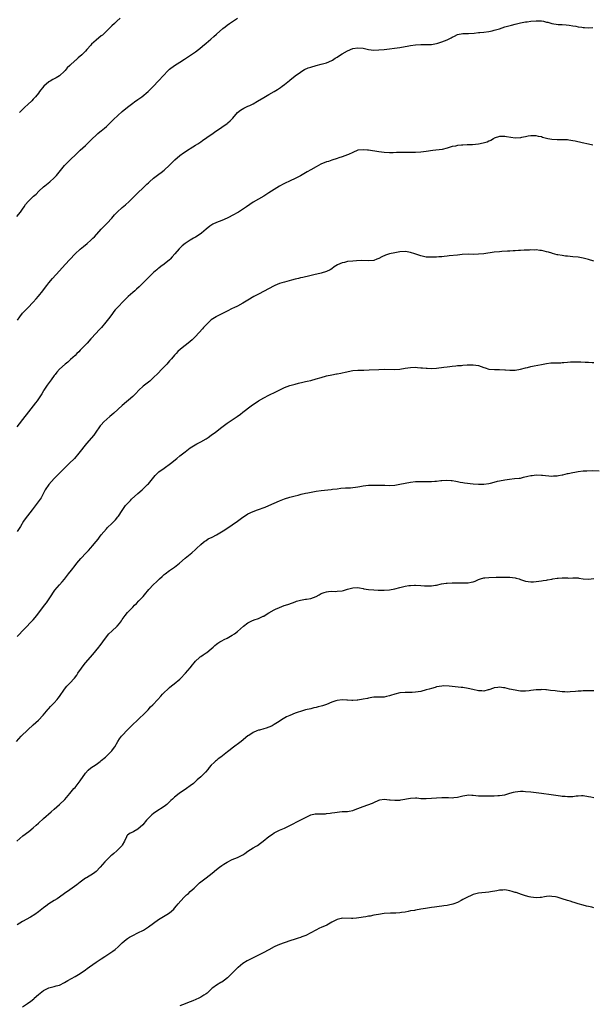
# Model space of a CAD drawing. Units: inches. Extents: x 2601000 to 2604000, y 1485000 to 1488000.
# Drawn here: x 2602758 to 2602976, y 1485745 to 1486120 of the extents above; entities that cross this region are included whole.
import ezdxf

# ---------------------------------------------------------------- set-up
doc = ezdxf.new("R2010")
doc.units = ezdxf.units.IN
doc.header["$MEASUREMENT"] = 0
doc.layers.add('LD26011485_10ft', color=110, linetype='Continuous')

msp = doc.modelspace()

# ---------------------------------------------------------------- linework, layer by layer
at = {"layer": 'LD26011485_10ft'}
for points, elevation in [([(2602756.72, 1486045.28), (2602758.18, 1486047), (2602759, 1486048.14), (2602759.59, 1486049), (2602760.14, 1486049.86), (2602761.04, 1486051), (2602763.14, 1486053), (2602764.12, 1486053.88), (2602765.22, 1486055), (2602767, 1486056.64), (2602767.41, 1486057), (2602769.42, 1486058.58), (2602771, 1486060.01), (2602771.97, 1486061), (2602775, 1486064.71), (2602775.27, 1486065), (2602776.11, 1486065.89), (2602777.27, 1486067), (2602779.28, 1486069), (2602781, 1486070.61), (2602783, 1486072.41), (2602784.31, 1486073.69), (2602785, 1486074.44), (2602785.28, 1486074.72), (2602785.54, 1486075), (2602787, 1486076.37), (2602787.74, 1486077), (2602788.45, 1486077.55), (2602789, 1486078.01), (2602790.25, 1486079), (2602791, 1486079.64), (2602792.44, 1486081), (2602793.73, 1486082.27), (2602797, 1486085.34), (2602799, 1486087.07), (2602801, 1486088.5), (2602801.74, 1486089), (2602803, 1486089.89), (2602804.51, 1486091), (2602806.85, 1486093), (2602807.93, 1486094.07), (2602809, 1486095.04), (2602810.76, 1486097), (2602811, 1486097.24), (2602812.6, 1486099), (2602814.52, 1486101), (2602815, 1486101.46), (2602817, 1486102.98), (2602819, 1486104.16), (2602820.72, 1486105.28), (2602825, 1486108.12), (2602826.18, 1486109), (2602826.64, 1486109.36), (2602827.71, 1486110.29), (2602829, 1486111.45), (2602830.87, 1486113), (2602832.01, 1486113.99), (2602833, 1486114.9), (2602835.39, 1486117), (2602836.28, 1486117.72), (2602837, 1486118.26), (2602837.9, 1486119), (2602840.96, 1486121.04)], 10610), ([(2602757, 1486005.72), (2602757.87, 1486007), (2602759, 1486008.38), (2602759.53, 1486009), (2602761, 1486010.49), (2602763, 1486012.6), (2602764.13, 1486013.87), (2602765, 1486014.9), (2602766.73, 1486017), (2602767.7, 1486018.3), (2602768.27, 1486019), (2602769, 1486019.97), (2602770.34, 1486021.66), (2602773, 1486024.54), (2602775.22, 1486027), (2602777, 1486028.93), (2602779.09, 1486031), (2602781, 1486032.78), (2602782.18, 1486033.82), (2602783.6, 1486035), (2602785, 1486036.23), (2602785.83, 1486037), (2602786.41, 1486037.59), (2602789, 1486040.46), (2602790.26, 1486041.74), (2602791.27, 1486042.73), (2602793, 1486044.61), (2602794.09, 1486045.91), (2602795.05, 1486046.95), (2602797, 1486048.73), (2602798.24, 1486049.76), (2602799.6, 1486051), (2602801.67, 1486053), (2602803, 1486054.33), (2602805, 1486056.28), (2602806.4, 1486057.6), (2602807, 1486058.18), (2602807.43, 1486058.57), (2602809, 1486059.92), (2602811, 1486061.41), (2602811.89, 1486062.11), (2602813, 1486062.95), (2602815, 1486064.84), (2602816.07, 1486065.93), (2602817.12, 1486066.88), (2602819, 1486068.52), (2602820.41, 1486069.59), (2602822.56, 1486071), (2602823, 1486071.28), (2602825, 1486072.48), (2602825.81, 1486073), (2602827, 1486073.79), (2602827.68, 1486074.32), (2602831, 1486076.63), (2602831.57, 1486077), (2602832.4, 1486077.6), (2602833, 1486077.98), (2602835, 1486079.33), (2602837, 1486080.75), (2602837.33, 1486081), (2602838.22, 1486081.78), (2602839.17, 1486082.83), (2602840.95, 1486085), (2602842.12, 1486085.88), (2602843.39, 1486086.61), (2602844.22, 1486087), (2602845, 1486087.35), (2602845.69, 1486087.69), (2602847, 1486088.31), (2602848.7, 1486089.3), (2602851, 1486090.71), (2602853, 1486091.83), (2602855.01, 1486093), (2602856.25, 1486093.75), (2602857, 1486094.3), (2602857.44, 1486094.56), (2602858.05, 1486095), (2602859, 1486095.7), (2602860.86, 1486097.14), (2602861, 1486097.27), (2602863.05, 1486099), (2602865, 1486100.4), (2602865.96, 1486101), (2602866.63, 1486101.37), (2602868.01, 1486101.99), (2602869, 1486102.33), (2602871, 1486102.89), (2602873, 1486103.39), (2602875, 1486103.96), (2602877, 1486104.8), (2602877.33, 1486105), (2602878.33, 1486105.67), (2602879, 1486106.06), (2602879.55, 1486106.45), (2602881, 1486107.4), (2602883, 1486108.56), (2602885, 1486109.37), (2602887, 1486109.66), (2602889, 1486109.47), (2602891, 1486109.07), (2602893, 1486108.83), (2602895, 1486108.84), (2602896.95, 1486109.05), (2602903, 1486109.79), (2602905, 1486110.13), (2602905.71, 1486110.29), (2602907, 1486110.54), (2602909, 1486110.85), (2602911, 1486110.92), (2602913, 1486110.87), (2602915, 1486110.97), (2602917, 1486111.34), (2602917.45, 1486111.45), (2602919, 1486111.89), (2602921, 1486112.67), (2602922.53, 1486113.47), (2602923, 1486113.77), (2602923.84, 1486114.16), (2602925, 1486114.78), (2602927, 1486115.14), (2602929.17, 1486115.17), (2602931.3, 1486115.3), (2602933, 1486115.47), (2602933.51, 1486115.51), (2602935, 1486115.66), (2602937, 1486115.92), (2602938.17, 1486116.17), (2602939, 1486116.37), (2602941, 1486116.97), (2602943, 1486117.63), (2602944.05, 1486117.95), (2602945.64, 1486118.36), (2602947, 1486118.74), (2602949, 1486119.21), (2602951, 1486119.54), (2602951.63, 1486119.63), (2602953, 1486119.81), (2602955, 1486120.01), (2602955.98, 1486119.98), (2602957, 1486119.92), (2602957.79, 1486119.79), (2602959, 1486119.5), (2602959.43, 1486119.43), (2602961.03, 1486118.97), (2602963.38, 1486118.62), (2602965, 1486118.56), (2602966.46, 1486118.46), (2602967.67, 1486118.33), (2602969, 1486118.06), (2602970.1, 1486117.9), (2602971, 1486117.68), (2602972.47, 1486117.53), (2602973, 1486117.44), (2602973.42, 1486117.42), (2602975, 1486117.34), (2602976.63, 1486117.37)], 10620), ([(2602796.19, 1486121), (2602795, 1486119.87), (2602794.04, 1486119), (2602793, 1486118.02), (2602791.97, 1486117), (2602791, 1486116), (2602789.96, 1486115), (2602789.45, 1486114.55), (2602789, 1486114.22), (2602787, 1486112.61), (2602785.3, 1486111), (2602785, 1486110.65), (2602783.46, 1486109), (2602783, 1486108.44), (2602781.53, 1486107), (2602780.17, 1486105.83), (2602779.25, 1486105), (2602779, 1486104.8), (2602777.02, 1486102.98), (2602776.02, 1486101.98), (2602775.2, 1486101), (2602775, 1486100.79), (2602773, 1486099), (2602771.77, 1486098.23), (2602771, 1486097.86), (2602770.47, 1486097.53), (2602769.56, 1486097), (2602769, 1486096.64), (2602767.11, 1486095), (2602765.47, 1486093), (2602765, 1486092.37), (2602763.89, 1486091), (2602763.48, 1486090.52), (2602763, 1486090.04), (2602762.52, 1486089.48), (2602761, 1486088.03), (2602759.89, 1486087), (2602759, 1486086.12), (2602757.74, 1486085)], 10600), ([(2602976.58, 1486072.58), (2602975, 1486072.85), (2602972.6, 1486073.4), (2602969.96, 1486074.04), (2602969, 1486074.23), (2602967.52, 1486074.48), (2602967, 1486074.53), (2602965.42, 1486074.58), (2602963, 1486074.56), (2602961, 1486074.72), (2602959.48, 1486075), (2602957.49, 1486075.49), (2602957, 1486075.64), (2602955.84, 1486075.84), (2602955, 1486076.04), (2602954.09, 1486076.09), (2602953, 1486076.09), (2602951.99, 1486075.99), (2602951, 1486075.75), (2602949.47, 1486075.47), (2602949, 1486075.34), (2602947, 1486075.22), (2602945.4, 1486075.4), (2602943.68, 1486075.68), (2602943, 1486075.82), (2602941, 1486075.79), (2602939, 1486075.16), (2602938.71, 1486075), (2602937.69, 1486074.31), (2602937, 1486074.1), (2602936.28, 1486073.72), (2602934.74, 1486073.26), (2602933, 1486072.9), (2602930.69, 1486072.69), (2602929, 1486072.65), (2602928.62, 1486072.62), (2602927, 1486072.57), (2602926.49, 1486072.49), (2602925, 1486072.38), (2602924.19, 1486072.19), (2602923, 1486071.97), (2602921, 1486071.38), (2602919.07, 1486070.93), (2602915.51, 1486070.49), (2602913, 1486070.09), (2602912.03, 1486069.96), (2602911, 1486069.87), (2602909, 1486069.74), (2602907, 1486069.74), (2602905, 1486069.78), (2602904.26, 1486069.74), (2602903, 1486069.75), (2602901.71, 1486069.71), (2602900.38, 1486069.62), (2602899, 1486069.61), (2602897, 1486069.73), (2602895, 1486069.98), (2602891, 1486070.58), (2602890.61, 1486070.61), (2602889, 1486070.76), (2602887, 1486070.55), (2602885, 1486069.78), (2602883.36, 1486069), (2602883, 1486068.8), (2602881, 1486068.04), (2602879.68, 1486067.68), (2602879, 1486067.47), (2602877, 1486066.84), (2602875.68, 1486066.32), (2602875, 1486066.1), (2602872.79, 1486065.21), (2602871, 1486064.3), (2602869, 1486063.15), (2602867.66, 1486062.34), (2602865, 1486060.85), (2602863, 1486059.78), (2602861.14, 1486058.86), (2602859, 1486057.89), (2602858.4, 1486057.6), (2602857, 1486056.86), (2602855, 1486055.63), (2602854.01, 1486055), (2602853, 1486054.3), (2602852.19, 1486053.81), (2602851, 1486053.06), (2602849, 1486051.94), (2602847, 1486050.74), (2602844.46, 1486049), (2602841.36, 1486047), (2602839, 1486045.63), (2602837.82, 1486045), (2602837, 1486044.62), (2602835, 1486043.81), (2602833, 1486043.03), (2602831.59, 1486042.41), (2602830.39, 1486041.61), (2602829, 1486040.46), (2602827.32, 1486039), (2602825.99, 1486038.01), (2602825, 1486037.46), (2602824.72, 1486037.28), (2602824.25, 1486037), (2602823, 1486036.23), (2602821.09, 1486035), (2602819.94, 1486034.06), (2602819, 1486033.21), (2602818.79, 1486033), (2602817.05, 1486031), (2602816.11, 1486029.89), (2602815.3, 1486029), (2602815, 1486028.72), (2602813, 1486027.14), (2602811.73, 1486026.27), (2602811, 1486025.64), (2602810.64, 1486025.36), (2602810.23, 1486025), (2602809, 1486023.89), (2602807.51, 1486022.49), (2602805, 1486019.94), (2602804.04, 1486019), (2602803.51, 1486018.49), (2602802.45, 1486017.55), (2602801.84, 1486017), (2602801, 1486016.31), (2602799.26, 1486014.74), (2602799, 1486014.5), (2602797.51, 1486013), (2602795.3, 1486010.7), (2602794.35, 1486009.65), (2602793.82, 1486009), (2602793, 1486007.94), (2602791.74, 1486006.26), (2602790.72, 1486005), (2602789.03, 1486002.97), (2602788.09, 1486001.91), (2602787, 1486000.78), (2602785, 1485998.64), (2602783.58, 1485997), (2602781.71, 1485995), (2602781.38, 1485994.62), (2602781, 1485994.26), (2602780.4, 1485993.6), (2602779.74, 1485993), (2602779, 1485992.28), (2602777.29, 1485990.71), (2602777, 1485990.46), (2602776.24, 1485989.76), (2602775.27, 1485989), (2602773.07, 1485987), (2602772.09, 1485985.91), (2602771.35, 1485985), (2602771, 1485984.59), (2602769.86, 1485983), (2602768.38, 1485981), (2602767.14, 1485979), (2602767, 1485978.74), (2602766.36, 1485977.64), (2602764.55, 1485975), (2602763.86, 1485974.14), (2602760.33, 1485969.67), (2602759.83, 1485969), (2602756.75, 1485965)], 10630), ([(2602977, 1486028.24), (2602975, 1486028.86), (2602973, 1486029.37), (2602971, 1486029.73), (2602969, 1486029.94), (2602967, 1486030.12), (2602966.21, 1486030.21), (2602965, 1486030.36), (2602963.34, 1486030.66), (2602963, 1486030.72), (2602961.21, 1486031.21), (2602961, 1486031.25), (2602959.68, 1486031.68), (2602959, 1486031.83), (2602958.07, 1486032.07), (2602957, 1486032.28), (2602956.35, 1486032.35), (2602955, 1486032.52), (2602954.49, 1486032.49), (2602953, 1486032.58), (2602952.51, 1486032.51), (2602951, 1486032.5), (2602950.43, 1486032.43), (2602949, 1486032.31), (2602948.28, 1486032.28), (2602947, 1486032.16), (2602946.17, 1486032.17), (2602945, 1486032.08), (2602944.08, 1486032.08), (2602941.95, 1486031.95), (2602941, 1486031.86), (2602939, 1486031.65), (2602935, 1486031.09), (2602933, 1486030.91), (2602931, 1486030.86), (2602929, 1486030.87), (2602926.78, 1486030.78), (2602925, 1486030.61), (2602921.74, 1486030.26), (2602921, 1486030.16), (2602919.93, 1486030.07), (2602919, 1486029.95), (2602917.85, 1486029.85), (2602917, 1486029.8), (2602915, 1486029.73), (2602914.25, 1486029.75), (2602913, 1486029.83), (2602911.99, 1486030.01), (2602911, 1486030.25), (2602908.69, 1486031), (2602907, 1486031.58), (2602905.8, 1486031.8), (2602905, 1486031.95), (2602903, 1486031.87), (2602901, 1486031.5), (2602898.97, 1486031), (2602897.51, 1486030.49), (2602896.11, 1486029.89), (2602895, 1486029.31), (2602894.14, 1486029), (2602893, 1486028.55), (2602891, 1486028.38), (2602888.46, 1486028.46), (2602886.41, 1486028.41), (2602885, 1486028.31), (2602883, 1486028.11), (2602881.8, 1486027.8), (2602881, 1486027.63), (2602879.19, 1486026.81), (2602877.93, 1486026.07), (2602877, 1486025.36), (2602876.37, 1486025), (2602875, 1486024.33), (2602873, 1486023.71), (2602870.1, 1486023), (2602867.57, 1486022.43), (2602867, 1486022.32), (2602865.94, 1486022.06), (2602865, 1486021.9), (2602864.3, 1486021.7), (2602863, 1486021.4), (2602861.65, 1486021), (2602859, 1486020.29), (2602857.97, 1486019.97), (2602857, 1486019.7), (2602855.3, 1486019), (2602855, 1486018.86), (2602849, 1486015.71), (2602847.26, 1486014.74), (2602845, 1486013.44), (2602843, 1486012.23), (2602841, 1486011.11), (2602839.59, 1486010.41), (2602839, 1486010.16), (2602837, 1486009.21), (2602835, 1486008.15), (2602833, 1486007.12), (2602832.8, 1486007), (2602831, 1486005.82), (2602830.01, 1486005), (2602829, 1486003.99), (2602828.09, 1486003), (2602827.59, 1486002.41), (2602825, 1485999.57), (2602824.45, 1485999), (2602823.71, 1485998.29), (2602823, 1485997.64), (2602822.2, 1485997), (2602821, 1485996.09), (2602819.28, 1485994.72), (2602818.25, 1485993.75), (2602817.56, 1485993), (2602817, 1485992.42), (2602815.77, 1485991), (2602815, 1485990.17), (2602813.99, 1485989), (2602812.14, 1485987), (2602810.6, 1485985.4), (2602809, 1485983.81), (2602807.5, 1485982.5), (2602807, 1485982.15), (2602805.51, 1485981), (2602805, 1485980.58), (2602803.33, 1485979), (2602802.19, 1485977.81), (2602801.38, 1485977), (2602801, 1485976.65), (2602797, 1485973.2), (2602793.74, 1485970.26), (2602792.29, 1485969), (2602790.04, 1485967), (2602789, 1485965.87), (2602788.6, 1485965.4), (2602788.31, 1485965), (2602786.99, 1485963), (2602786.15, 1485961.85), (2602783.34, 1485958.66), (2602780.44, 1485955), (2602778.73, 1485953), (2602776.81, 1485951), (2602775.88, 1485950.12), (2602774.74, 1485949), (2602773, 1485947.33), (2602771, 1485945.31), (2602769, 1485943.05), (2602767.64, 1485941), (2602767, 1485939.78), (2602766, 1485938), (2602762.62, 1485933.38), (2602760, 1485930), (2602759.35, 1485929), (2602758.14, 1485927), (2602756.9, 1485925.09)], 10640), ([(2602756.88, 1485885), (2602762.69, 1485891), (2602763, 1485891.34), (2602764.4, 1485893), (2602767.37, 1485897), (2602768.08, 1485897.92), (2602768.83, 1485899), (2602770.18, 1485901), (2602770.48, 1485901.52), (2602771.3, 1485902.7), (2602773, 1485904.73), (2602774.08, 1485905.92), (2602775, 1485906.98), (2602775.77, 1485907.98), (2602776.54, 1485909), (2602777.59, 1485910.41), (2602779, 1485912.18), (2602779.68, 1485913), (2602781.24, 1485914.76), (2602783.28, 1485917), (2602784.08, 1485917.92), (2602785, 1485918.9), (2602785.66, 1485919.66), (2602787, 1485921.23), (2602787.76, 1485922.24), (2602788.39, 1485923), (2602789, 1485923.79), (2602790.01, 1485925), (2602791, 1485926.13), (2602791.42, 1485926.58), (2602793, 1485928.11), (2602793.89, 1485929), (2602794.43, 1485929.57), (2602795.31, 1485930.69), (2602795.54, 1485931), (2602796.93, 1485933.07), (2602798.3, 1485935), (2602799, 1485935.79), (2602800.14, 1485937), (2602800.58, 1485937.42), (2602803, 1485939.62), (2602804.57, 1485941), (2602805, 1485941.39), (2602806.69, 1485943), (2602807, 1485943.33), (2602809.58, 1485946.42), (2602811, 1485947.83), (2602813, 1485949.33), (2602815.39, 1485951), (2602817.89, 1485953), (2602819, 1485953.92), (2602821, 1485955.53), (2602822.9, 1485957), (2602824.19, 1485957.81), (2602825.44, 1485958.56), (2602827, 1485959.38), (2602829, 1485960.52), (2602829.76, 1485961), (2602831, 1485961.86), (2602832.55, 1485963), (2602835, 1485964.95), (2602837, 1485966.42), (2602839, 1485967.73), (2602840.91, 1485969), (2602842.14, 1485969.86), (2602843, 1485970.58), (2602846.21, 1485973), (2602849.02, 1485974.98), (2602851, 1485976.14), (2602853, 1485977.13), (2602855.66, 1485978.34), (2602859, 1485980.09), (2602861, 1485980.88), (2602863, 1485981.37), (2602864.34, 1485981.66), (2602865.93, 1485982.07), (2602867, 1485982.3), (2602867.55, 1485982.45), (2602869, 1485982.77), (2602871, 1485983.32), (2602873, 1485983.91), (2602875, 1485984.46), (2602877, 1485984.91), (2602878.74, 1485985.26), (2602879, 1485985.29), (2602880.43, 1485985.57), (2602881, 1485985.64), (2602882.08, 1485985.92), (2602885, 1485986.55), (2602887, 1485986.72), (2602889.29, 1485986.71), (2602891.23, 1485986.77), (2602895, 1485986.98), (2602897, 1485987.02), (2602901.09, 1485986.91), (2602903, 1485987.08), (2602905, 1485987.44), (2602907, 1485987.74), (2602909, 1485987.79), (2602909.74, 1485987.74), (2602911, 1485987.62), (2602911.58, 1485987.58), (2602913, 1485987.41), (2602913.42, 1485987.42), (2602915, 1485987.35), (2602917, 1485987.46), (2602919.77, 1485987.77), (2602921, 1485987.96), (2602922.06, 1485988.06), (2602923, 1485988.2), (2602924.31, 1485988.31), (2602925, 1485988.4), (2602926.51, 1485988.51), (2602927, 1485988.57), (2602928.69, 1485988.69), (2602929, 1485988.73), (2602931, 1485988.76), (2602933, 1485988.41), (2602934.04, 1485988.04), (2602935, 1485987.68), (2602935.54, 1485987.54), (2602937, 1485987.07), (2602939.07, 1485986.93), (2602941, 1485986.93), (2602943, 1485986.78), (2602943.26, 1485986.74), (2602945, 1485986.65), (2602945.35, 1485986.65), (2602947, 1485986.71), (2602949, 1485986.99), (2602951, 1485987.59), (2602951.73, 1485987.73), (2602953, 1485988.1), (2602954.3, 1485988.3), (2602957, 1485988.84), (2602957.7, 1485989), (2602959, 1485989.26), (2602960.58, 1485989.42), (2602961, 1485989.49), (2602962.52, 1485989.48), (2602963, 1485989.52), (2602964.48, 1485989.52), (2602965, 1485989.54), (2602965.56, 1485989.56), (2602967, 1485989.69), (2602968.15, 1485989.85), (2602969, 1485989.86), (2602969.83, 1485989.83), (2602971, 1485989.9), (2602972.11, 1485989.89), (2602973.78, 1485989.78), (2602975, 1485989.73), (2602976.37, 1485989.63), (2602977, 1485989.58)], 10650), ([(2602756.59, 1485845), (2602758.49, 1485847), (2602761, 1485849.44), (2602763, 1485851.31), (2602765, 1485853.13), (2602766.82, 1485855), (2602768.71, 1485857.29), (2602769, 1485857.58), (2602769.65, 1485858.35), (2602771, 1485859.68), (2602772.18, 1485861), (2602772.52, 1485861.48), (2602773, 1485862.1), (2602774.99, 1485865.01), (2602775.85, 1485866.15), (2602776.8, 1485867), (2602777, 1485867.2), (2602778.82, 1485869.18), (2602779.66, 1485870.34), (2602780.09, 1485871), (2602781.48, 1485873), (2602782.13, 1485873.87), (2602783.04, 1485875), (2602785.77, 1485878.23), (2602788.05, 1485881), (2602788.47, 1485881.53), (2602789.34, 1485882.66), (2602789.56, 1485883), (2602791, 1485884.89), (2602791.95, 1485886.05), (2602793, 1485887.08), (2602795.05, 1485889), (2602795.95, 1485890.05), (2602796.68, 1485891), (2602797, 1485891.51), (2602798.07, 1485893), (2602799, 1485894.16), (2602799.78, 1485895), (2602801, 1485896.22), (2602801.74, 1485897), (2602802.39, 1485897.61), (2602803.38, 1485898.62), (2602805, 1485900.36), (2602805.57, 1485901), (2602807.19, 1485903), (2602809, 1485904.91), (2602810.1, 1485905.9), (2602811, 1485906.73), (2602811.26, 1485907), (2602812.3, 1485907.98), (2602813, 1485908.65), (2602813.42, 1485909), (2602815, 1485910.22), (2602815.49, 1485910.51), (2602816.24, 1485911), (2602817, 1485911.55), (2602818.89, 1485913), (2602821.06, 1485914.94), (2602823, 1485916.5), (2602823.58, 1485917), (2602825, 1485918.27), (2602825.36, 1485918.64), (2602827, 1485920.13), (2602828.03, 1485921), (2602828.54, 1485921.46), (2602829, 1485921.72), (2602829.75, 1485922.25), (2602831.32, 1485923), (2602833, 1485923.87), (2602834.95, 1485925), (2602836.2, 1485925.8), (2602837, 1485926.35), (2602838.02, 1485927), (2602839, 1485927.6), (2602840.97, 1485929.03), (2602843, 1485930.58), (2602843.25, 1485930.75), (2602845, 1485931.8), (2602847, 1485932.7), (2602848.64, 1485933.36), (2602851.55, 1485934.45), (2602853, 1485935.06), (2602857, 1485936.78), (2602859, 1485937.55), (2602861, 1485938.19), (2602863, 1485938.72), (2602864.14, 1485939), (2602865.31, 1485939.31), (2602867, 1485939.7), (2602867.9, 1485939.9), (2602871, 1485940.48), (2602873, 1485940.78), (2602876.81, 1485941.19), (2602877.22, 1485941.22), (2602879, 1485941.44), (2602880.4, 1485941.6), (2602882.28, 1485941.72), (2602884.18, 1485941.82), (2602885, 1485941.9), (2602886.07, 1485942.07), (2602887, 1485942.16), (2602887.74, 1485942.26), (2602889, 1485942.5), (2602891, 1485942.74), (2602893, 1485942.8), (2602897.27, 1485942.73), (2602899, 1485942.72), (2602901, 1485942.82), (2602903, 1485943.12), (2602905, 1485943.56), (2602907, 1485943.95), (2602909, 1485944.17), (2602911, 1485944.23), (2602913, 1485944.21), (2602915, 1485944.23), (2602916.34, 1485944.34), (2602917, 1485944.35), (2602918.56, 1485944.56), (2602919, 1485944.56), (2602920.72, 1485944.72), (2602922.61, 1485944.61), (2602923, 1485944.57), (2602924.31, 1485944.31), (2602925, 1485944.22), (2602925.99, 1485943.99), (2602927, 1485943.86), (2602927.7, 1485943.7), (2602931, 1485943.27), (2602933, 1485943.12), (2602935, 1485943.13), (2602937, 1485943.43), (2602937.55, 1485943.55), (2602939, 1485943.96), (2602940.26, 1485944.26), (2602941, 1485944.49), (2602943, 1485944.88), (2602944.86, 1485945.14), (2602946.73, 1485945.27), (2602948.56, 1485945.44), (2602949, 1485945.52), (2602950.22, 1485945.78), (2602951.8, 1485946.2), (2602953, 1485946.47), (2602953.47, 1485946.53), (2602955, 1485946.69), (2602957, 1485946.66), (2602957.4, 1485946.6), (2602961, 1485946.27), (2602961.68, 1485946.32), (2602963, 1485946.35), (2602963.52, 1485946.48), (2602965, 1485946.7), (2602965.22, 1485946.78), (2602967, 1485947.2), (2602967.23, 1485947.23), (2602969, 1485947.68), (2602969.79, 1485947.79), (2602971, 1485948.04), (2602973, 1485948.25), (2602974.32, 1485948.32), (2602976.34, 1485948.34), (2602979, 1485948.29)], 10660), ([(2602756.77, 1485807), (2602759.02, 1485809), (2602761.31, 1485810.69), (2602763, 1485812.02), (2602764.11, 1485813), (2602765, 1485813.83), (2602767, 1485815.62), (2602769.88, 1485818.12), (2602771, 1485819.18), (2602773.12, 1485821), (2602775.1, 1485822.89), (2602777, 1485825.09), (2602778.58, 1485827), (2602779, 1485827.47), (2602780.22, 1485829), (2602780.58, 1485829.42), (2602781, 1485829.98), (2602783, 1485832.89), (2602784, 1485834), (2602785.06, 1485834.94), (2602787, 1485836.25), (2602788.62, 1485837.38), (2602789, 1485837.68), (2602790.58, 1485839), (2602791, 1485839.37), (2602792.62, 1485841), (2602792.8, 1485841.2), (2602793, 1485841.48), (2602793.67, 1485842.33), (2602794.12, 1485843), (2602795.34, 1485845), (2602796.02, 1485845.98), (2602796.77, 1485847), (2602797, 1485847.27), (2602799, 1485849.4), (2602799.81, 1485850.19), (2602801, 1485851.41), (2602802.67, 1485853), (2602803.91, 1485854.09), (2602805, 1485855.15), (2602806.92, 1485857.08), (2602807.85, 1485858.15), (2602808.68, 1485859), (2602810.56, 1485861), (2602811.71, 1485862.29), (2602812.41, 1485863), (2602813, 1485863.64), (2602814.39, 1485865), (2602815, 1485865.56), (2602815.79, 1485866.21), (2602816.84, 1485867), (2602819, 1485868.73), (2602819.29, 1485869), (2602821.16, 1485871), (2602822.9, 1485873.1), (2602823.79, 1485874.21), (2602824.46, 1485875), (2602825, 1485875.6), (2602826.48, 1485877), (2602826.76, 1485877.24), (2602827, 1485877.39), (2602827.92, 1485878.08), (2602829, 1485878.79), (2602829.28, 1485879), (2602831, 1485880.4), (2602831.72, 1485881), (2602832.41, 1485881.59), (2602833, 1485882.14), (2602833.54, 1485882.46), (2602834.29, 1485883), (2602835, 1485883.45), (2602835.96, 1485883.96), (2602837, 1485884.47), (2602839, 1485885.56), (2602839.9, 1485886.1), (2602841.01, 1485886.99), (2602843.24, 1485889), (2602845, 1485890.3), (2602845.46, 1485890.54), (2602846.44, 1485891), (2602847.35, 1485891.35), (2602849, 1485891.9), (2602850.75, 1485892.75), (2602851, 1485892.86), (2602852.34, 1485893.66), (2602853, 1485894.12), (2602855, 1485895.24), (2602855.47, 1485895.47), (2602857, 1485896.11), (2602858.84, 1485896.84), (2602859.28, 1485897), (2602860.57, 1485897.43), (2602863, 1485898.32), (2602863.52, 1485898.48), (2602865.06, 1485898.94), (2602867, 1485899.24), (2602867.31, 1485899.31), (2602869, 1485899.55), (2602869.97, 1485899.97), (2602871, 1485900.29), (2602872.2, 1485901), (2602873, 1485901.42), (2602874.13, 1485901.87), (2602875, 1485902.09), (2602875.78, 1485902.22), (2602877, 1485902.29), (2602878.27, 1485902.27), (2602879, 1485902.28), (2602881, 1485902.46), (2602881.43, 1485902.57), (2602883, 1485903.09), (2602885, 1485903.66), (2602887, 1485903.69), (2602887.6, 1485903.6), (2602889, 1485903.3), (2602889.27, 1485903.27), (2602891, 1485902.95), (2602893, 1485902.81), (2602894.76, 1485902.76), (2602897, 1485902.75), (2602899, 1485902.89), (2602901, 1485903.24), (2602903, 1485903.71), (2602903.96, 1485903.96), (2602905, 1485904.2), (2602906.46, 1485904.46), (2602907, 1485904.52), (2602908.6, 1485904.6), (2602909, 1485904.6), (2602911, 1485904.51), (2602912.41, 1485904.41), (2602914.39, 1485904.39), (2602915, 1485904.43), (2602916.6, 1485904.6), (2602917, 1485904.67), (2602918.92, 1485905.08), (2602920.61, 1485905.39), (2602921, 1485905.43), (2602923, 1485905.56), (2602925, 1485905.55), (2602927, 1485905.49), (2602929, 1485905.54), (2602930.24, 1485905.76), (2602931, 1485905.94), (2602931.79, 1485906.21), (2602933, 1485906.73), (2602933.75, 1485907), (2602935, 1485907.37), (2602935.4, 1485907.4), (2602937, 1485907.61), (2602939.7, 1485907.7), (2602941.72, 1485907.72), (2602943, 1485907.72), (2602945, 1485907.64), (2602947, 1485907.38), (2602947.32, 1485907.32), (2602948.49, 1485907), (2602949, 1485906.83), (2602951, 1485906.12), (2602951.99, 1485906.01), (2602953, 1485905.84), (2602954.05, 1485905.95), (2602955, 1485905.99), (2602957, 1485906.29), (2602957.65, 1485906.35), (2602959, 1485906.6), (2602959.37, 1485906.63), (2602961, 1485906.95), (2602961.39, 1485907), (2602963, 1485907.31), (2602963.36, 1485907.36), (2602965, 1485907.4), (2602965.37, 1485907.37), (2602967, 1485907.37), (2602967.32, 1485907.32), (2602969, 1485907.49), (2602969.4, 1485907.4), (2602971, 1485907.43), (2602971.35, 1485907.35), (2602973, 1485907.11), (2602975, 1485906.9), (2602977, 1485907.16)], 10670), ([(2602977, 1485864.28), (2602975, 1485864.28), (2602974.26, 1485864.26), (2602973, 1485864.28), (2602972.22, 1485864.22), (2602971, 1485864.2), (2602970.08, 1485864.08), (2602967.93, 1485863.93), (2602967, 1485863.84), (2602965.93, 1485863.93), (2602965, 1485863.89), (2602964.08, 1485864.08), (2602963, 1485864.13), (2602962.27, 1485864.27), (2602960.47, 1485864.47), (2602959, 1485864.65), (2602958.65, 1485864.65), (2602957, 1485864.78), (2602956.75, 1485864.75), (2602955, 1485864.69), (2602953, 1485864.42), (2602952.36, 1485864.36), (2602951, 1485864.19), (2602950.21, 1485864.22), (2602949, 1485864.2), (2602948.33, 1485864.32), (2602947, 1485864.51), (2602944.86, 1485865), (2602943, 1485865.4), (2602942.53, 1485865.47), (2602941, 1485865.65), (2602940.38, 1485865.62), (2602939, 1485865.43), (2602938.67, 1485865.33), (2602937, 1485864.72), (2602936.67, 1485864.67), (2602935, 1485864.24), (2602934.3, 1485864.3), (2602933, 1485864.33), (2602930.79, 1485864.79), (2602929, 1485865.2), (2602927, 1485865.52), (2602926.43, 1485865.57), (2602924.13, 1485865.87), (2602923, 1485865.99), (2602921.85, 1485866.15), (2602919.78, 1485866.22), (2602919, 1485866.15), (2602918.01, 1485865.99), (2602917, 1485865.81), (2602916.4, 1485865.6), (2602915, 1485865.25), (2602914.23, 1485865), (2602913, 1485864.63), (2602911, 1485864.1), (2602909.91, 1485863.91), (2602909, 1485863.79), (2602907.71, 1485863.71), (2602905, 1485863.68), (2602903, 1485863.51), (2602901, 1485863.04), (2602899.43, 1485862.57), (2602899, 1485862.37), (2602897.84, 1485862.16), (2602897, 1485861.9), (2602896.11, 1485861.89), (2602895, 1485861.85), (2602893.87, 1485861.87), (2602893, 1485861.85), (2602892.29, 1485861.71), (2602891, 1485861.55), (2602890.57, 1485861.43), (2602889, 1485861.07), (2602887, 1485860.74), (2602886.73, 1485860.74), (2602885, 1485860.64), (2602884.68, 1485860.68), (2602883, 1485860.73), (2602882.76, 1485860.76), (2602881, 1485860.85), (2602879, 1485860.67), (2602878.49, 1485860.49), (2602877, 1485860), (2602875, 1485859.12), (2602873.4, 1485858.6), (2602873, 1485858.45), (2602871.8, 1485858.2), (2602871, 1485857.96), (2602870.2, 1485857.8), (2602869, 1485857.48), (2602866.98, 1485857.02), (2602865, 1485856.46), (2602864.15, 1485856.15), (2602863, 1485855.76), (2602861, 1485854.96), (2602859.65, 1485854.35), (2602858.39, 1485853.61), (2602856.28, 1485852.28), (2602855, 1485851.43), (2602854.23, 1485851), (2602853.41, 1485850.59), (2602853, 1485850.48), (2602851.96, 1485850.04), (2602851, 1485849.84), (2602849.36, 1485849.36), (2602849, 1485849.24), (2602848.37, 1485849), (2602847, 1485848.41), (2602845.3, 1485847.3), (2602845, 1485847.12), (2602842.43, 1485845), (2602839, 1485842.4), (2602838.21, 1485841.79), (2602837.25, 1485841), (2602834.62, 1485839), (2602833.68, 1485838.32), (2602833, 1485837.78), (2602832.55, 1485837.45), (2602832.05, 1485837), (2602831, 1485835.96), (2602830.13, 1485835), (2602829.65, 1485834.35), (2602828.74, 1485833.26), (2602828.49, 1485833), (2602827, 1485831.53), (2602825.64, 1485830.36), (2602824.16, 1485829), (2602823, 1485828.05), (2602821.56, 1485827), (2602818.8, 1485825.2), (2602817, 1485823.79), (2602816.14, 1485823), (2602815.57, 1485822.43), (2602814.01, 1485821), (2602813, 1485820.23), (2602809.89, 1485818.11), (2602809, 1485817.48), (2602808.35, 1485817), (2602807, 1485815.73), (2602806.29, 1485815), (2602804.86, 1485813.14), (2602803, 1485811.47), (2602801.39, 1485810.61), (2602801, 1485810.39), (2602800.07, 1485809.94), (2602799, 1485809.21), (2602798.8, 1485809), (2602798.66, 1485808.66), (2602797.89, 1485807), (2602797, 1485805.42), (2602796.87, 1485805.13), (2602796.75, 1485805), (2602795, 1485803.32), (2602793.78, 1485802.22), (2602793, 1485801.61), (2602792.7, 1485801.3), (2602792.33, 1485801), (2602791, 1485799.71), (2602790.32, 1485799), (2602788.59, 1485797), (2602787, 1485795.42), (2602786.49, 1485795), (2602785.63, 1485794.37), (2602785, 1485793.99), (2602784.4, 1485793.6), (2602783.36, 1485793), (2602783, 1485792.78), (2602781, 1485791.36), (2602779.69, 1485790.31), (2602777, 1485788.36), (2602775, 1485786.92), (2602773, 1485785.52), (2602772.14, 1485785), (2602771, 1485784.26), (2602768.96, 1485783), (2602767.82, 1485782.18), (2602767, 1485781.55), (2602766.33, 1485781), (2602765, 1485780.01), (2602763.59, 1485779), (2602761.99, 1485778.01), (2602759, 1485776.24), (2602756.95, 1485775)], 10680), ([(2602759, 1485743.72), (2602760.85, 1485745), (2602762.14, 1485745.86), (2602763.22, 1485746.78), (2602763.41, 1485747), (2602765, 1485748.39), (2602765.68, 1485749), (2602767, 1485749.93), (2602767.71, 1485750.29), (2602769, 1485750.96), (2602771, 1485751.52), (2602771.77, 1485751.77), (2602773, 1485752.06), (2602775, 1485753.01), (2602776.25, 1485753.75), (2602779, 1485755.31), (2602781, 1485756.51), (2602783, 1485757.87), (2602783.67, 1485758.33), (2602784.56, 1485759), (2602787, 1485760.73), (2602789, 1485762.1), (2602790.42, 1485763), (2602793.44, 1485765), (2602794.33, 1485765.67), (2602795.42, 1485766.58), (2602797, 1485768.1), (2602798.54, 1485769.46), (2602799, 1485769.79), (2602799.73, 1485770.27), (2602801, 1485770.95), (2602803, 1485771.93), (2602805.11, 1485773), (2602807, 1485774.22), (2602810.91, 1485777), (2602812.15, 1485777.85), (2602813.38, 1485778.62), (2602814.07, 1485779), (2602815, 1485779.64), (2602816.66, 1485781), (2602817, 1485781.33), (2602817.73, 1485782.27), (2602818.35, 1485783), (2602820.58, 1485785.42), (2602821.58, 1485786.42), (2602822.3, 1485787), (2602823, 1485787.73), (2602824.42, 1485789), (2602824.69, 1485789.31), (2602825.69, 1485790.31), (2602826.47, 1485791), (2602829.02, 1485793), (2602830.17, 1485793.83), (2602831.29, 1485794.71), (2602833, 1485796.09), (2602834.19, 1485797), (2602835, 1485797.61), (2602835.83, 1485798.17), (2602837, 1485798.92), (2602839, 1485799.9), (2602841, 1485800.69), (2602842.53, 1485801.47), (2602843, 1485801.75), (2602843.75, 1485802.25), (2602845, 1485803.12), (2602847, 1485804.36), (2602848.12, 1485805), (2602848.66, 1485805.34), (2602849.77, 1485806.23), (2602850.83, 1485807), (2602853, 1485808.73), (2602854.34, 1485809.66), (2602855, 1485810.11), (2602855.56, 1485810.44), (2602857, 1485811.15), (2602859, 1485811.97), (2602861, 1485812.99), (2602864.88, 1485815), (2602867, 1485816.04), (2602869, 1485816.98), (2602870.66, 1485817.34), (2602871, 1485817.41), (2602874.57, 1485817.43), (2602875, 1485817.45), (2602876.42, 1485817.58), (2602877, 1485817.71), (2602878.16, 1485817.84), (2602879, 1485818.07), (2602879.91, 1485818.09), (2602881, 1485818.23), (2602881.77, 1485818.23), (2602883, 1485818.31), (2602883.61, 1485818.39), (2602885, 1485818.66), (2602885.87, 1485819), (2602887, 1485819.37), (2602889, 1485820.17), (2602892.54, 1485821.46), (2602893, 1485821.72), (2602895, 1485822.63), (2602895.28, 1485822.72), (2602897, 1485822.95), (2602899, 1485822.76), (2602899.25, 1485822.75), (2602901, 1485822.55), (2602903, 1485822.61), (2602903.34, 1485822.66), (2602907, 1485823.35), (2602909, 1485823.44), (2602909.43, 1485823.43), (2602911, 1485823.27), (2602911.27, 1485823.27), (2602913, 1485823.17), (2602915, 1485823.3), (2602917, 1485823.48), (2602919, 1485823.59), (2602921.58, 1485823.58), (2602923, 1485823.49), (2602923.58, 1485823.58), (2602925, 1485823.68), (2602925.97, 1485823.97), (2602927, 1485824.25), (2602928.49, 1485824.49), (2602929, 1485824.59), (2602930.49, 1485824.49), (2602931, 1485824.48), (2602933, 1485824.31), (2602935, 1485824.25), (2602939, 1485824.28), (2602940.32, 1485824.32), (2602941, 1485824.35), (2602943, 1485824.63), (2602945, 1485825.22), (2602946.35, 1485825.65), (2602947, 1485825.78), (2602948.05, 1485825.95), (2602949, 1485826), (2602950, 1485826), (2602951, 1485825.95), (2602953, 1485825.8), (2602955, 1485825.56), (2602957, 1485825.3), (2602960.78, 1485824.78), (2602964.26, 1485824.26), (2602965, 1485824.13), (2602966.07, 1485824.07), (2602967, 1485823.95), (2602968.04, 1485824.04), (2602969, 1485824.03), (2602970.22, 1485824.22), (2602971, 1485824.27), (2602972.34, 1485824.34), (2602973, 1485824.33), (2602975, 1485824.05), (2602975.85, 1485823.85), (2602977, 1485823.62)], 10690), ([(2602977, 1485781.57), (2602976.29, 1485781.71), (2602975, 1485781.99), (2602974.2, 1485782.2), (2602973, 1485782.47), (2602971, 1485783.04), (2602969.52, 1485783.52), (2602969, 1485783.66), (2602968.01, 1485784.01), (2602967, 1485784.31), (2602965, 1485784.97), (2602963, 1485785.53), (2602962.33, 1485785.67), (2602961, 1485785.88), (2602960.09, 1485785.91), (2602959, 1485785.85), (2602958.24, 1485785.76), (2602957, 1485785.5), (2602956.54, 1485785.46), (2602955, 1485785.28), (2602953, 1485785.53), (2602952.3, 1485785.7), (2602951, 1485786.08), (2602949.42, 1485786.58), (2602947.33, 1485787.33), (2602947, 1485787.41), (2602945.8, 1485787.8), (2602945, 1485788.02), (2602943, 1485788.33), (2602942.27, 1485788.27), (2602941, 1485788.21), (2602939.99, 1485787.99), (2602937.56, 1485787.56), (2602937, 1485787.48), (2602933, 1485787.07), (2602931, 1485786.59), (2602929.89, 1485786.11), (2602929, 1485785.76), (2602927.56, 1485785), (2602927, 1485784.69), (2602926.35, 1485784.35), (2602925, 1485783.6), (2602923.53, 1485783), (2602923.14, 1485782.86), (2602921.51, 1485782.49), (2602921, 1485782.38), (2602919.78, 1485782.22), (2602919, 1485782.09), (2602917.96, 1485781.96), (2602916.19, 1485781.81), (2602915, 1485781.65), (2602912.74, 1485781.26), (2602911, 1485780.94), (2602909, 1485780.63), (2602908.53, 1485780.53), (2602907, 1485780.32), (2602906.09, 1485780.09), (2602905, 1485779.92), (2602903.67, 1485779.67), (2602903, 1485779.56), (2602901.5, 1485779.5), (2602901, 1485779.44), (2602899.47, 1485779.47), (2602897, 1485779.31), (2602894.79, 1485779), (2602893, 1485778.67), (2602891.61, 1485778.39), (2602891, 1485778.3), (2602889.94, 1485778.06), (2602889, 1485777.93), (2602888.22, 1485777.78), (2602886.44, 1485777.56), (2602885, 1485777.47), (2602884.54, 1485777.46), (2602881, 1485777.53), (2602880.54, 1485777.46), (2602879, 1485777.12), (2602877, 1485776.07), (2602875.05, 1485774.95), (2602873, 1485774.04), (2602872.26, 1485773.74), (2602870.85, 1485773), (2602869, 1485771.92), (2602867.04, 1485770.96), (2602865.61, 1485770.39), (2602865, 1485770.21), (2602864.11, 1485769.89), (2602863, 1485769.59), (2602861, 1485768.93), (2602857, 1485767.54), (2602855.23, 1485766.77), (2602855, 1485766.67), (2602853, 1485765.54), (2602852.67, 1485765.33), (2602851, 1485764.43), (2602849, 1485763.41), (2602845, 1485761.42), (2602844.73, 1485761.27), (2602843, 1485760.23), (2602841.23, 1485758.77), (2602841, 1485758.57), (2602839.38, 1485757), (2602839, 1485756.6), (2602837.16, 1485754.84), (2602836.06, 1485753.94), (2602835, 1485753.19), (2602834.66, 1485753), (2602833, 1485751.94), (2602831.59, 1485751), (2602831.25, 1485750.75), (2602831, 1485750.49), (2602829.39, 1485749), (2602829, 1485748.69), (2602828.2, 1485748.2), (2602827, 1485747.41), (2602826.19, 1485747), (2602823.96, 1485746.04), (2602823, 1485745.68), (2602822.52, 1485745.48), (2602821, 1485744.94), (2602819, 1485744.1)], 10700)]:
    msp.add_lwpolyline(points, dxfattribs=dict(at, elevation=elevation))

doc.saveas('drawing.dxf')
